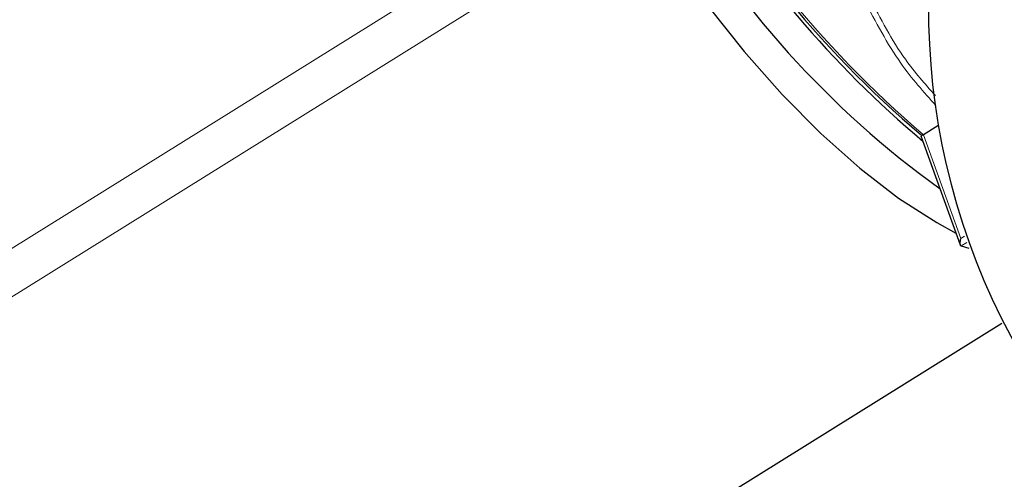
# Model space of a CAD drawing. Units: centimetres. Extents: x -20.5 to 20.5, y -28.6 to 27.
# Drawn here: x -16.3 to -14.3, y -2.9 to -2 of the extents above; entities that cross this region are included whole.
import ezdxf

# ---------------------------------------------------------------- set-up
doc = ezdxf.new("R2010")
doc.units = ezdxf.units.CM
doc.header["$MEASUREMENT"] = 0
doc.layers.add('Ebene 1', color=7, linetype='Continuous')

msp = doc.modelspace()

# ---------------------------------------------------------------- linework, layer by layer
at = {"layer": 'Ebene 1', "lineweight": 25}
for points in [[(-15.18483, -0.67365), (-15.18483, -0.67365), (-18.05671, -2.46127), (-18.05671, -2.46127)], [(-14.3565, -1.46314), (-14.52482, -1.87123), (-14.48733, -2.33526), (-14.25569, -2.71104)], [(-14.97631, -1.61421), (-14.8508, -1.85298), (-14.6805, -2.06536), (-14.47472, -2.23976)], [(-14.92592, -1.71443), (-14.80635, -1.91806), (-14.65274, -2.09968), (-14.47179, -2.25141)], [(-14.97751, -1.74654), (-14.84253, -1.98287), (-14.65839, -2.18747), (-14.43754, -2.34652)], [(-14.44199, -2.22089), (-14.44199, -2.22089), (-14.47075, -2.23879), (-14.47075, -2.23879)], [(-14.44199, -2.22089), (-14.44199, -2.22089), (-14.44199, -2.22089), (-14.44199, -2.22089)], [(-14.47556, -2.24096), (-14.47556, -2.24096), (-14.39744, -2.45788), (-14.39744, -2.45788)], [(-14.39642, -2.44521), (-14.39642, -2.44521), (-14.39642, -2.44521), (-14.39642, -2.44521)], [(-14.39797, -2.45517), (-14.39797, -2.45517), (-14.39797, -2.45518), (-14.39797, -2.45518)], [(-14.3953, -2.46029), (-14.3953, -2.46029), (-14.3953, -2.46029), (-14.3953, -2.46029)], [(-14.3953, -2.46029), (-14.3953, -2.46029), (-14.38043, -2.46473), (-14.38043, -2.46473)], [(-16.94301, -4.25047), (-16.94301, -4.25047), (-14.31413, -2.61411), (-14.31413, -2.61411)], [(-14.31413, -2.61411), (-14.31413, -2.61411), (-14.31413, -2.61411), (-14.31413, -2.61411)]]:
    msp.add_open_spline(points, degree=3, dxfattribs=at)
at = {"layer": 'Ebene 1', "color": 8, "lineweight": 18}
for points in [[(-18.17735, -2.81829), (-18.17735, -2.81829), (-15.30547, -1.03066), (-15.30547, -1.03066)], [(-15.28988, -1.09897), (-15.28988, -1.09897), (-18.16176, -2.8866), (-18.16176, -2.8866)], [(-14.97306, -1.61054), (-14.84709, -1.84999), (-14.67661, -2.06322), (-14.47075, -2.23879)], [(-15.03483, -1.78222), (-15.03483, -1.78222), (-17.90671, -3.56985), (-17.90671, -3.56985)], [(-17.94249, -3.49552), (-17.94249, -3.49552), (-15.23302, -1.80899), (-15.23302, -1.80899)], [(-14.47075, -2.23879), (-14.47075, -2.23879), (-14.39642, -2.44521), (-14.39642, -2.44521)], [(-14.39642, -2.44521), (-14.39642, -2.44521), (-14.3889, -2.44053), (-14.3889, -2.44053)], [(-14.3889, -2.44053), (-14.3889, -2.44053), (-14.3889, -2.44053), (-14.3889, -2.44053)], [(-14.38442, -2.45352), (-14.38442, -2.45352), (-14.3953, -2.46029), (-14.3953, -2.46029)], [(-14.38442, -2.45352), (-14.38442, -2.45352), (-14.38442, -2.45352), (-14.38442, -2.45352)]]:
    msp.add_open_spline(points, degree=3, dxfattribs=at)
at = {"layer": 'Ebene 1', "lineweight": 25}
for points, knots in [([(-15.03483, -1.78222), (-15.03483, -1.78222), (-14.96999, -1.88385), (-14.96999, -1.88385), (-14.96999, -1.88385), (-14.90067, -1.98135), (-14.90067, -1.98135), (-14.90067, -1.98135), (-14.82778, -2.07343), (-14.82778, -2.07343), (-14.82778, -2.07343), (-14.75227, -2.1589), (-14.75227, -2.1589), (-14.75227, -2.1589), (-14.67514, -2.23664), (-14.67514, -2.23664), (-14.67514, -2.23664), (-14.59739, -2.30562), (-14.59739, -2.30562), (-14.59739, -2.30562), (-14.52003, -2.36495), (-14.52003, -2.36495), (-14.52003, -2.36495), (-14.4441, -2.41384), (-14.4441, -2.41384), (-14.4441, -2.41384), (-14.40575, -2.43479), (-14.40575, -2.43479)], [0, 0, 0, 0, 0.1111111, 0.1111111, 0.1111111, 0.2222222, 0.2222222, 0.2222222, 0.3333333, 0.3333333, 0.3333333, 0.4444444, 0.4444444, 0.4444444, 0.5555556, 0.5555556, 0.5555556, 0.6666667, 0.6666667, 0.6666667, 0.7777778, 0.7777778, 0.7777778, 0.8888889, 0.8888889, 0.8888889, 1, 1, 1, 1]), ([(-14.47075, -2.23879), (-14.47148, -2.23923), (-14.47221, -2.23967), (-14.47283, -2.24002), (-14.47344, -2.24036), (-14.47395, -2.24061), (-14.47436, -2.24079), (-14.4748, -2.24098), (-14.47514, -2.2411), (-14.4753, -2.24108), (-14.47541, -2.24107), (-14.47543, -2.241), (-14.47544, -2.24092)], [0, 0, 0, 0, 0.25, 0.25, 0.25, 0.5, 0.5, 0.5, 0.75, 0.75, 0.75, 1, 1, 1, 1]), ([(-14.39642, -2.44521), (-14.39762, -2.44876), (-14.39818, -2.45235), (-14.39797, -2.45517), (-14.39776, -2.458), (-14.3968, -2.45984), (-14.3953, -2.46029)], [0, 0, 0, 0, 0.5, 0.5, 0.5, 1, 1, 1, 1]), ([(-14.39642, -2.44521), (-14.39762, -2.44876), (-14.39818, -2.45235), (-14.39797, -2.45517), (-14.39776, -2.458), (-14.3968, -2.45984), (-14.3953, -2.46029)], [0, 0, 0, 0, 0.5, 0.5, 0.5, 1, 1, 1, 1]), ([(-14.39642, -2.44521), (-14.39762, -2.44876), (-14.39818, -2.45235), (-14.39797, -2.45517), (-14.39776, -2.458), (-14.3968, -2.45984), (-14.3953, -2.46029)], [0, 0, 0, 0, 0.5, 0.5, 0.5, 1, 1, 1, 1]), ([(-14.39642, -2.44521), (-14.39762, -2.44876), (-14.39818, -2.45235), (-14.39797, -2.45517), (-14.39776, -2.458), (-14.3968, -2.45984), (-14.3953, -2.46029)], [0, 0, 0, 0, 0.5, 0.5, 0.5, 1, 1, 1, 1]), ([(-14.39642, -2.44521), (-14.39762, -2.44876), (-14.39818, -2.45235), (-14.39797, -2.45517), (-14.39776, -2.458), (-14.3968, -2.45984), (-14.3953, -2.46029)], [0, 0, 0, 0, 0.5, 0.5, 0.5, 1, 1, 1, 1]), ([(-14.39642, -2.44521), (-14.39762, -2.44876), (-14.39818, -2.45235), (-14.39797, -2.45517), (-14.39776, -2.458), (-14.3968, -2.45984), (-14.3953, -2.46029)], [0, 0, 0, 0, 0.5, 0.5, 0.5, 1, 1, 1, 1]), ([(-14.39642, -2.44521), (-14.39762, -2.44876), (-14.39818, -2.45235), (-14.39797, -2.45517), (-14.39776, -2.458), (-14.3968, -2.45984), (-14.3953, -2.46029)], [0, 0, 0, 0, 0.5, 0.5, 0.5, 1, 1, 1, 1]), ([(-14.39642, -2.44521), (-14.39762, -2.44876), (-14.39818, -2.45235), (-14.39797, -2.45517), (-14.39776, -2.458), (-14.3968, -2.45984), (-14.3953, -2.46029)], [0, 0, 0, 0, 0.5, 0.5, 0.5, 1, 1, 1, 1]), ([(-14.39642, -2.44521), (-14.39762, -2.44876), (-14.39818, -2.45235), (-14.39797, -2.45517), (-14.39776, -2.458), (-14.3968, -2.45984), (-14.3953, -2.46029)], [0, 0, 0, 0, 0.5, 0.5, 0.5, 1, 1, 1, 1]), ([(-14.39642, -2.44521), (-14.39762, -2.44876), (-14.39818, -2.45235), (-14.39797, -2.45517), (-14.39776, -2.458), (-14.3968, -2.45984), (-14.3953, -2.46029)], [0, 0, 0, 0, 0.5, 0.5, 0.5, 1, 1, 1, 1]), ([(-14.39642, -2.44521), (-14.39762, -2.44876), (-14.39818, -2.45235), (-14.39797, -2.45517), (-14.39776, -2.458), (-14.3968, -2.45984), (-14.3953, -2.46029)], [0, 0, 0, 0, 0.5, 0.5, 0.5, 1, 1, 1, 1]), ([(-14.39642, -2.44521), (-14.39762, -2.44876), (-14.39818, -2.45235), (-14.39797, -2.45517), (-14.39776, -2.458), (-14.3968, -2.45984), (-14.3953, -2.46029)], [0, 0, 0, 0, 0.5, 0.5, 0.5, 1, 1, 1, 1]), ([(-14.39642, -2.44521), (-14.39762, -2.44876), (-14.39818, -2.45235), (-14.39797, -2.45517), (-14.39776, -2.458), (-14.3968, -2.45984), (-14.3953, -2.46029)], [0, 0, 0, 0, 0.5, 0.5, 0.5, 1, 1, 1, 1]), ([(-14.39642, -2.44521), (-14.39762, -2.44876), (-14.39818, -2.45235), (-14.39797, -2.45518), (-14.39776, -2.458), (-14.3968, -2.45984), (-14.3953, -2.46029)], [0, 0, 0, 0, 0.5, 0.5, 0.5, 1, 1, 1, 1]), ([(-14.39642, -2.44521), (-14.39762, -2.44876), (-14.39818, -2.45235), (-14.39797, -2.45518), (-14.39776, -2.458), (-14.3968, -2.45984), (-14.3953, -2.46029)], [0, 0, 0, 0, 0.5, 0.5, 0.5, 1, 1, 1, 1]), ([(-14.39642, -2.44521), (-14.39762, -2.44876), (-14.39818, -2.45235), (-14.39797, -2.45518), (-14.39776, -2.458), (-14.3968, -2.45984), (-14.3953, -2.46029)], [0, 0, 0, 0, 0.5, 0.5, 0.5, 1, 1, 1, 1]), ([(-14.39642, -2.44521), (-14.39762, -2.44876), (-14.39818, -2.45235), (-14.39797, -2.45518), (-14.39776, -2.458), (-14.3968, -2.45984), (-14.3953, -2.46029)], [0, 0, 0, 0, 0.5, 0.5, 0.5, 1, 1, 1, 1]), ([(-14.39642, -2.44521), (-14.39762, -2.44876), (-14.39818, -2.45235), (-14.39797, -2.45518), (-14.39776, -2.458), (-14.3968, -2.45984), (-14.3953, -2.46029)], [0, 0, 0, 0, 0.5, 0.5, 0.5, 1, 1, 1, 1]), ([(-14.39642, -2.44521), (-14.39762, -2.44877), (-14.39818, -2.45235), (-14.39797, -2.45518), (-14.39776, -2.458), (-14.3968, -2.45984), (-14.3953, -2.46029)], [0, 0, 0, 0, 0.5, 0.5, 0.5, 1, 1, 1, 1]), ([(-14.39642, -2.44521), (-14.39762, -2.44877), (-14.39818, -2.45235), (-14.39797, -2.45518), (-14.39776, -2.458), (-14.3968, -2.45984), (-14.3953, -2.46029)], [0, 0, 0, 0, 0.5, 0.5, 0.5, 1, 1, 1, 1]), ([(-14.39642, -2.44521), (-14.39762, -2.44877), (-14.39818, -2.45235), (-14.39797, -2.45518), (-14.39776, -2.458), (-14.3968, -2.45984), (-14.3953, -2.46029)], [0, 0, 0, 0, 0.5, 0.5, 0.5, 1, 1, 1, 1])]:
    msp.add_open_spline(points, degree=3, knots=knots, dxfattribs=at)
at = {"layer": 'Ebene 1', "color": 8, "lineweight": 18}
for points in [[(-14.44594, -2.1806), (-14.46998, -2.15382), (-14.49401, -2.12705), (-14.51555, -2.0966), (-14.54257, -2.0584), (-14.56565, -2.01441), (-14.58873, -1.97041)], [(-14.57883, -1.96428), (-14.55613, -2.00772), (-14.53343, -2.05117), (-14.50664, -2.08862), (-14.48804, -2.11463), (-14.46747, -2.13775), (-14.44689, -2.16087)]]:
    msp.add_open_spline(points, degree=3, knots=[0, 0, 0, 0, 0.5, 0.5, 0.5, 1, 1, 1, 1], dxfattribs=at)

doc.saveas('drawing.dxf')
